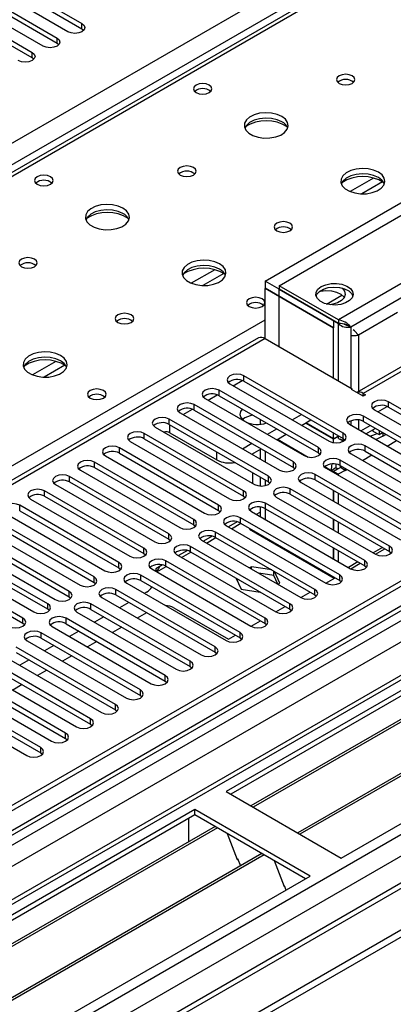
# Model space of a CAD drawing. Units: millimetres. Extents: x 4 to 9874, y 10 to 13969.
# Drawn here: x 2497 to 2582, y 1528 to 1752 of the extents above; entities that cross this region are included whole.
import ezdxf

# ---------------------------------------------------------------- set-up
doc = ezdxf.new("R2010")
doc.units = ezdxf.units.MM
doc.header["$LTSCALE"] = 47

msp = doc.modelspace()

# ---------------------------------------------------------------- linework, layer by layer
at = {"color": 8, "linetype": 'Continuous', "lineweight": 25}
for p, q in [((1859.098, 1356.915), (3259.17, 2165.159)), ((3261.291, 2161.485), (1859.099, 1352.016)), ((3484.56, 2139.136), (1859.098, 1200.777)), ((1859.098, 1197.513), (3489.156, 2138.525)), ((3507.718, 2135.768), (1859.098, 1184.04)), ((3491.278, 2134.851), (1859.099, 1192.614)), ((1859.098, 1148.935), (3538.124, 2118.215)), ((1859.098, 1144.036), (3540.245, 2114.541)), ((1859.098, 1136.689), (3550.851, 2113.317)), ((2577.067, 1716.071), (2571.743, 1712.998)), ((2579.108, 1715.208), (2574.374, 1712.475)), ((2541.005, 1695.253), (2535.68, 1692.179)), ((2543.045, 1694.39), (2538.311, 1691.657)), ((2566.385, 1687.46), (2569.872, 1689.472)), ((2213.889, 1488.458), (2552.417, 1683.886)), ((2567.973, 1670.62), (2567.973, 1681.97)), ((2569.069, 1669.987), (2569.069, 1682.97)), ((2571.897, 1682.235), (2571.897, 1668.354)), ((2552.417, 1679.6), (1859.099, 1279.356)), ((2573.63, 1680.418), (2573.63, 1667.552)), ((2504.942, 1674.435), (2499.618, 1671.361)), ((2506.982, 1673.571), (2502.249, 1670.839)), ((2545.17, 1668.885), (2547.251, 1670.086)), ((2539.513, 1665.619), (2541.594, 1666.821)), ((2574.691, 1666.538), (2574.691, 1667.15)), ((2533.856, 1662.353), (2535.938, 1663.555)), ((2530.85, 1658.168), (2530.85, 1660.006)), ((2571.897, 1660.917), (2571.897, 1659.986)), ((2573.63, 1661.127), (2573.63, 1658.986)), ((2574.162, 1658.679), (2576.283, 1659.903)), ((2579.145, 1658.251), (2579.145, 1657.432)), ((2555.243, 1656.739), (2562.241, 1652.699)), ((2570.483, 1656.584), (2570.483, 1656.497)), ((2580.174, 1655.209), (2582.295, 1656.433)), ((2541.456, 1652.045), (2541.456, 1653.883)), ((2574.517, 1651.943), (2576.638, 1653.167)), ((2565.978, 1650.542), (2567.473, 1649.679)), ((2570.594, 1649.678), (2570.981, 1649.902)), ((2579.116, 1632.143), (2576.995, 1630.919)), ((2573.459, 1628.877), (2571.338, 1627.653))]:
    msp.add_line(p, q, dxfattribs=at)
at = {"color": 7, "linetype": 'Continuous', "lineweight": 25}
for p, q in [((3484.56, 2143.627), (1859.098, 1205.268)), ((3483.499, 2144.239), (1859.099, 1206.493)), ((1858.038, 1126.688), (3611.132, 2138.728)), ((1858.038, 1125.055), (3611.132, 2137.095)), ((1859.098, 1199.762), (3483.939, 2137.763)), ((3506.218, 2135.917), (1859.098, 1185.055)), ((3490.942, 2079.916), (1859.098, 1137.872)), ((2873.306, 1935.782), (2155.592, 1521.455)), ((2874.68, 1935.646), (2156.967, 1521.319)), ((2493.285, 1761.292), (2510.874, 1751.138)), ((2510.874, 1749.913), (2493.285, 1760.067)), ((2487.628, 1758.026), (2505.217, 1747.872)), ((2507.692, 1749.301), (2490.103, 1759.455)), ((2502.035, 1746.036), (2484.446, 1756.19)), ((2505.217, 1746.648), (2487.628, 1756.802)), ((2481.971, 1754.761), (2499.56, 1744.607)), ((2499.56, 1743.382), (2481.971, 1753.536)), ((2510.874, 1749.913), (2510.874, 1751.138)), ((2511.267, 1749.607), (2510.874, 1749.913)), ((2505.217, 1746.648), (2505.217, 1747.872)), ((2505.61, 1746.342), (2505.217, 1746.648)), ((2499.56, 1743.382), (2499.56, 1744.607)), ((2499.954, 1743.076), (2499.56, 1743.382)), ((2552.417, 1692.665), (2600.5, 1720.423)), ((2555.634, 1691.624), (2603.717, 1719.382)), ((2779.398, 1712.869), (2543.578, 1576.733)), ((2779.398, 1711.644), (2544.639, 1576.12)), ((2617.152, 1711.626), (2569.069, 1683.868)), ((2783.988, 1708.994), (2549.229, 1573.47)), ((2784.506, 1708.695), (2549.747, 1573.172)), ((2617.152, 1708.36), (2571.897, 1682.235)), ((2794.602, 1702.867), (2559.843, 1567.343)), ((2795.12, 1702.568), (2560.361, 1567.044)), ((2569.741, 1561.629), (2805.561, 1697.765)), ((2623.395, 1696.281), (2573.282, 1667.351)), ((2624.895, 1696.133), (2574.691, 1667.15)), ((2555.633, 1690.808), (2552.417, 1692.665)), ((2552.417, 1692.665), (2552.417, 1691.032)), ((2567.973, 1682.051), (2552.417, 1691.032)), ((2552.487, 1690.991), (2552.417, 1690.95)), ((2552.417, 1679.6), (2552.417, 1690.95)), ((2567.973, 1681.97), (2552.417, 1690.95)), ((2555.634, 1691.624), (2555.634, 1690.808)), ((2569.069, 1683.868), (2555.634, 1691.624)), ((2569.069, 1683.052), (2555.634, 1690.808)), ((2555.634, 1677.743), (2555.634, 1690.726)), ((2569.069, 1682.97), (2555.634, 1690.726)), ((2569.069, 1683.868), (2569.069, 1683.052)), ((2582.469, 1685.521), (2573.63, 1680.418)), ((2567.973, 1683.684), (2567.973, 1682.051)), ((2569.205, 1683.048), (2569.069, 1682.97)), ((2570.984, 1682.595), (2570.399, 1682.894)), ((2570.912, 1682.739), (2571.378, 1682.535)), ((2571.897, 1682.235), (2571.378, 1682.535)), ((2550.917, 1679.749), (1859.098, 1280.371)), ((2552.417, 1679.6), (2572.216, 1668.171)), ((2573.63, 1680.418), (2573.311, 1680.602)), ((2570.183, 1658.118), (2547.644, 1671.13)), ((2547.644, 1669.905), (2547.644, 1671.13)), ((2544.462, 1669.293), (2567.001, 1656.282)), ((2547.644, 1669.905), (2570.183, 1656.894)), ((2538.805, 1666.028), (2561.344, 1653.016)), ((2564.526, 1654.853), (2541.987, 1667.864)), ((2541.987, 1666.64), (2541.987, 1667.864)), ((2541.987, 1666.64), (2564.526, 1653.628)), ((2572.039, 1668.069), (2572.216, 1668.171)), ((2574.691, 1666.538), (2572.039, 1668.069)), ((2572.216, 1667.966), (2572.216, 1668.171)), ((2574.691, 1667.15), (2575.221, 1666.844)), ((2575.221, 1666.844), (2574.691, 1666.538)), ((2558.869, 1651.587), (2536.33, 1664.599)), ((2536.33, 1663.374), (2536.33, 1664.599)), ((2578.05, 1662.965), (2580.15, 1664.177)), ((2608.985, 1648.781), (2580.436, 1665.262)), ((2580.436, 1664.037), (2580.436, 1665.262)), ((2580.436, 1664.037), (2608.985, 1647.556)), ((2533.148, 1662.762), (2555.687, 1649.75)), ((2536.33, 1663.374), (2558.869, 1650.362)), ((2558.605, 1661.129), (2560.726, 1662.353)), ((2603.328, 1645.515), (2574.779, 1661.997)), ((2574.779, 1660.772), (2574.779, 1661.997)), ((2577.254, 1663.425), (2605.803, 1646.944)), ((2527.491, 1659.496), (2550.03, 1646.485)), ((2553.212, 1648.322), (2530.673, 1661.333)), ((2530.673, 1660.108), (2530.673, 1661.333)), ((2530.673, 1660.108), (2553.212, 1647.097)), ((2551.356, 1661.231), (2551.356, 1660.148)), ((2560.726, 1659.904), (2562.847, 1661.128)), ((2567.973, 1656.738), (2561.608, 1660.413)), ((2567.973, 1656.82), (2561.679, 1660.454)), ((2571.597, 1660.16), (2600.147, 1643.678)), ((2574.779, 1660.772), (2603.328, 1644.291)), ((2547.555, 1645.056), (2525.016, 1658.068)), ((2525.016, 1656.843), (2525.016, 1658.068)), ((2530.85, 1658.168), (2541.456, 1652.045)), ((2552.948, 1657.863), (2555.069, 1659.087)), ((2555.069, 1656.638), (2557.191, 1657.863)), ((2567.973, 1656.82), (2567.973, 1658.169)), ((2569.069, 1657.453), (2567.973, 1656.82)), ((2569.069, 1657.371), (2567.973, 1656.738)), ((2569.069, 1656.922), (2569.069, 1657.537)), ((2570.183, 1656.894), (2570.183, 1658.118)), ((2575.334, 1658.002), (2577.398, 1659.193)), ((2576.882, 1658.896), (2576.882, 1658.616)), ((2576.882, 1658.616), (2578.297, 1657.799)), ((2579.145, 1657.432), (2577.62, 1656.682)), ((2578.297, 1658.741), (2578.297, 1657.799)), ((2578.297, 1657.799), (2579.112, 1658.27)), ((2579.145, 1657.432), (2579.855, 1657.841)), ((2541.898, 1641.79), (2519.359, 1654.802)), ((2519.359, 1653.577), (2519.359, 1654.802)), ((2521.834, 1656.231), (2544.373, 1643.219)), ((2525.016, 1656.843), (2547.555, 1643.831)), ((2547.291, 1654.597), (2549.412, 1655.822)), ((2564.526, 1653.628), (2564.526, 1654.853)), ((2567.973, 1655.951), (2567.973, 1656.738)), ((2570.18, 1656.28), (2569.387, 1656.738)), ((2570.094, 1656.33), (2569.581, 1656.033)), ((2570.183, 1656.894), (2570.576, 1656.588)), ((2597.671, 1642.25), (2575.132, 1655.261)), ((2575.132, 1654.036), (2575.132, 1655.261)), ((2516.177, 1652.965), (2538.716, 1639.953)), ((2519.359, 1653.577), (2541.898, 1640.566)), ((2549.413, 1653.373), (2551.534, 1654.597)), ((2549.588, 1653.474), (2549.588, 1653.271)), ((2551.356, 1654.495), (2551.356, 1652.251)), ((2552.417, 1654.087), (2552.417, 1651.638)), ((2552.487, 1654.047), (2552.487, 1651.598)), ((2564.526, 1653.628), (2564.919, 1653.322)), ((2571.95, 1653.424), (2594.489, 1640.413)), ((2575.132, 1654.036), (2597.671, 1641.025)), ((2536.242, 1638.525), (2513.703, 1651.536)), ((2513.703, 1650.311), (2513.703, 1651.536)), ((2513.703, 1650.311), (2536.242, 1637.3)), ((2558.869, 1650.362), (2558.869, 1651.587)), ((2558.869, 1650.362), (2559.262, 1650.056)), ((2592.015, 1638.984), (2569.476, 1651.995)), ((2569.476, 1650.771), (2569.476, 1651.995)), ((2569.476, 1650.771), (2592.015, 1637.759)), ((2569.534, 1650.291), (2569.581, 1650.71)), ((2530.585, 1635.259), (2508.046, 1648.271)), ((2508.046, 1647.046), (2508.046, 1648.271)), ((2510.521, 1649.699), (2533.06, 1636.688)), ((2549.588, 1649.189), (2549.588, 1646.74)), ((2551.356, 1648.168), (2551.356, 1646.113)), ((2553.212, 1647.097), (2553.212, 1648.322)), ((2586.358, 1635.718), (2563.819, 1648.73)), ((2563.819, 1647.505), (2563.819, 1648.73)), ((2566.294, 1650.159), (2588.833, 1637.147)), ((2567.473, 1649.679), (2568.534, 1650.291)), ((2567.473, 1649.679), (2567.902, 1649.431)), ((2568.963, 1650.043), (2567.902, 1649.431)), ((2567.902, 1649.431), (2567.902, 1649.23)), ((2569.534, 1650.291), (2567.973, 1649.39)), ((2569.034, 1648.778), (2567.973, 1649.39)), ((2567.973, 1649.39), (2567.973, 1649.189)), ((2568.534, 1650.291), (2568.963, 1650.043)), ((2568.963, 1650.043), (2568.963, 1649.961)), ((2570.594, 1649.678), (2569.034, 1648.778)), ((2569.034, 1648.778), (2569.034, 1648.577)), ((2570.594, 1649.678), (2569.534, 1650.291)), ((2570.594, 1649.678), (2570.594, 1650.125)), ((2504.864, 1646.434), (2527.403, 1633.422)), ((2508.046, 1647.046), (2530.585, 1634.034)), ((2552.417, 1647.556), (2552.417, 1646.188)), ((2552.487, 1647.515), (2552.487, 1646.204)), ((2553.212, 1647.097), (2553.605, 1646.791)), ((2560.637, 1646.893), (2583.176, 1633.881)), ((2563.819, 1647.505), (2586.358, 1634.494)), ((2524.928, 1631.994), (2502.389, 1645.005)), ((2502.389, 1643.78), (2502.389, 1645.005)), ((2502.389, 1643.78), (2524.928, 1630.769)), ((2547.555, 1643.831), (2547.555, 1645.056)), ((2547.555, 1643.831), (2547.949, 1643.525)), ((2554.98, 1643.627), (2577.519, 1630.616)), ((2580.701, 1632.453), (2558.162, 1645.464)), ((2558.162, 1644.239), (2558.162, 1645.464)), ((2558.162, 1644.239), (2580.701, 1631.228)), ((2567.902, 1645.148), (2567.902, 1642.699)), ((2567.973, 1645.107), (2567.973, 1642.658)), ((2569.034, 1644.495), (2569.034, 1642.046)), ((2519.271, 1628.728), (2496.732, 1641.739)), ((2496.732, 1640.515), (2496.732, 1641.739)), ((2499.207, 1643.168), (2521.746, 1630.157)), ((2541.898, 1640.566), (2541.898, 1641.79)), ((2575.044, 1629.187), (2552.505, 1642.199)), ((2552.505, 1640.974), (2552.505, 1642.199)), ((2493.55, 1639.902), (2516.089, 1626.891)), ((2496.732, 1640.515), (2519.271, 1627.503)), ((2541.898, 1640.566), (2542.292, 1640.259)), ((2549.323, 1640.362), (2571.862, 1627.35)), ((2550.468, 1639.701), (2551.356, 1640.214)), ((2551.356, 1641.329), (2551.356, 1639.188)), ((2552.417, 1641.022), (2552.417, 1638.576)), ((2552.487, 1640.984), (2552.487, 1638.535)), ((2552.505, 1640.974), (2575.044, 1627.962)), ((2513.614, 1625.462), (2491.075, 1638.474)), ((2491.075, 1637.249), (2513.614, 1624.237)), ((2536.242, 1637.3), (2536.242, 1638.525)), ((2536.242, 1637.3), (2536.635, 1636.994)), ((2543.666, 1637.096), (2566.205, 1624.085)), ((2546.112, 1637.991), (2544.114, 1636.838)), ((2544.811, 1636.435), (2546.932, 1637.66)), ((2569.387, 1625.921), (2546.848, 1638.933)), ((2546.848, 1637.708), (2546.848, 1638.933)), ((2546.848, 1637.708), (2569.387, 1624.697)), ((2567.902, 1638.617), (2567.902, 1636.167)), ((2567.973, 1638.576), (2567.973, 1636.127)), ((2569.034, 1637.963), (2569.034, 1635.514)), ((2507.957, 1622.197), (2485.418, 1635.208)), ((2487.893, 1636.637), (2510.432, 1623.625)), ((2530.585, 1634.034), (2530.585, 1635.259)), ((2540.455, 1634.726), (2538.457, 1633.572)), ((2563.73, 1622.656), (2541.191, 1635.667)), ((2541.191, 1634.443), (2541.191, 1635.667)), ((2549.067, 1636.427), (2548.884, 1636.322)), ((2548.884, 1636.322), (2568.149, 1625.2)), ((2550.128, 1635.815), (2549.945, 1635.71)), ((2550.295, 1635.718), (2550.295, 1635.507)), ((2551.877, 1634.594), (2552.023, 1634.721)), ((2551.881, 1634.592), (2552.064, 1634.697)), ((2482.236, 1633.371), (2504.775, 1620.36)), ((2485.418, 1633.983), (2507.957, 1620.972)), ((2530.585, 1634.034), (2530.978, 1633.728)), ((2538.009, 1633.83), (2560.548, 1620.819)), ((2539.154, 1633.17), (2541.275, 1634.394)), ((2541.191, 1634.443), (2563.73, 1621.431)), ((2580.701, 1631.228), (2580.701, 1632.453)), ((2524.928, 1630.769), (2524.928, 1631.994)), ((2524.928, 1630.769), (2525.321, 1630.463)), ((2532.353, 1630.565), (2554.892, 1617.553)), ((2534.798, 1631.46), (2532.8, 1630.306)), ((2533.497, 1629.904), (2535.618, 1631.129)), ((2558.074, 1619.39), (2535.535, 1632.402)), ((2535.535, 1631.177), (2535.535, 1632.402)), ((2535.535, 1631.177), (2558.074, 1618.165)), ((2567.902, 1632.085), (2567.902, 1629.636)), ((2567.973, 1632.044), (2567.973, 1629.595)), ((2569.034, 1631.432), (2569.034, 1628.983)), ((2577.525, 1630.613), (2579.646, 1631.837)), ((2580.701, 1631.228), (2581.094, 1630.922)), ((2519.271, 1627.503), (2519.271, 1628.728)), ((2529.141, 1628.194), (2527.668, 1627.344)), ((2552.417, 1616.125), (2529.878, 1629.136)), ((2529.878, 1627.911), (2529.878, 1629.136)), ((2571.868, 1627.347), (2573.989, 1628.571)), ((2575.044, 1627.962), (2575.044, 1629.187)), ((2575.044, 1627.962), (2575.437, 1627.656)), ((2519.271, 1627.503), (2519.664, 1627.197)), ((2546.76, 1612.859), (2524.221, 1625.871)), ((2524.221, 1624.646), (2524.221, 1625.871)), ((2526.696, 1627.299), (2549.235, 1614.288)), ((2527.668, 1627.344), (2527.668, 1626.738)), ((2527.84, 1626.638), (2529.961, 1627.863)), ((2529.878, 1627.911), (2552.417, 1614.9)), ((2549.339, 1627.795), (2548.901, 1627.543)), ((2553.939, 1627.083), (2549.339, 1627.795)), ((2549.339, 1627.29), (2549.339, 1627.795)), ((2554.413, 1625.785), (2551.042, 1626.307)), ((2554.413, 1625.785), (2554.413, 1626.81)), ((2555.317, 1623.839), (2554.413, 1625.785)), ((2555.773, 1624.08), (2554.541, 1626.736)), ((2569.387, 1624.697), (2569.387, 1625.921)), ((2503.085, 1619.384), (2493.893, 1624.691)), ((2513.614, 1624.237), (2513.614, 1625.462)), ((2513.614, 1624.237), (2514.007, 1623.931)), ((2521.039, 1624.033), (2543.578, 1611.022)), ((2524.221, 1624.646), (2546.76, 1611.634)), ((2545.812, 1625.244), (2546.983, 1622.721)), ((2546.426, 1624.889), (2546.072, 1624.684)), ((2555.336, 1623.828), (2555.773, 1624.08)), ((2566.211, 1624.081), (2568.332, 1625.306)), ((2568.155, 1625.197), (2568.254, 1625.351)), ((2569.387, 1624.697), (2569.78, 1624.391)), ((2497.428, 1616.118), (2488.236, 1621.425)), ((2490.711, 1622.854), (2499.903, 1617.547)), ((2503.085, 1618.159), (2493.893, 1623.466)), ((2507.957, 1620.972), (2507.957, 1622.197)), ((2541.103, 1609.593), (2518.564, 1622.605)), ((2518.564, 1621.38), (2518.564, 1622.605)), ((2518.564, 1621.38), (2541.103, 1608.368)), ((2525.547, 1622.036), (2525.022, 1621.734)), ((2546.983, 1622.721), (2551.354, 1622.045)), ((2560.554, 1620.816), (2562.676, 1622.04)), ((2563.73, 1621.431), (2563.73, 1622.656)), ((2563.73, 1621.431), (2564.124, 1621.125)), ((2497.428, 1614.894), (2488.236, 1620.2)), ((2503.085, 1618.159), (2503.085, 1619.384)), ((2507.957, 1620.972), (2508.351, 1620.666)), ((2535.446, 1606.328), (2512.907, 1619.339)), ((2512.907, 1618.114), (2512.907, 1619.339)), ((2515.382, 1620.768), (2537.921, 1607.756)), ((2521.487, 1619.693), (2519.365, 1618.468)), ((2558.074, 1618.165), (2558.074, 1619.39)), ((2503.478, 1617.853), (2503.085, 1618.159)), ((2509.725, 1617.502), (2532.264, 1604.491)), ((2512.907, 1618.114), (2535.446, 1605.103)), ((2525.552, 1617.346), (2523.431, 1616.121)), ((2531.734, 1618.465), (2544.108, 1611.321)), ((2554.898, 1617.55), (2557.019, 1618.775)), ((2558.074, 1618.165), (2558.467, 1617.859)), ((2497.428, 1614.894), (2497.428, 1616.118)), ((2497.822, 1614.588), (2497.428, 1614.894)), ((2529.789, 1603.062), (2507.25, 1616.074)), ((2507.25, 1614.849), (2507.25, 1616.074)), ((2507.25, 1614.849), (2529.789, 1601.837)), ((2515.83, 1616.427), (2513.709, 1615.203)), ((2549.24, 1614.284), (2551.362, 1615.509)), ((2552.417, 1614.9), (2552.417, 1616.125)), ((2552.417, 1614.9), (2552.81, 1614.594)), ((2524.133, 1599.796), (2501.593, 1612.808)), ((2501.593, 1611.583), (2501.593, 1612.808)), ((2504.068, 1614.237), (2526.607, 1601.225)), ((2510.173, 1613.162), (2508.052, 1611.937)), ((2519.896, 1614.08), (2517.774, 1612.856)), ((2546.76, 1611.634), (2546.76, 1612.859)), ((2498.411, 1610.971), (2520.95, 1597.959)), ((2501.593, 1611.583), (2524.133, 1598.572)), ((2514.239, 1610.815), (2512.118, 1609.59)), ((2544.108, 1611.321), (2545.705, 1612.243)), ((2546.76, 1611.634), (2547.153, 1611.328)), ((2518.475, 1596.531), (2495.936, 1609.542)), ((2495.936, 1608.317), (2518.475, 1595.306)), ((2504.516, 1609.896), (2502.395, 1608.671)), ((2541.103, 1608.368), (2541.103, 1609.593)), ((2541.103, 1608.368), (2541.496, 1608.062)), ((2512.819, 1593.265), (2490.28, 1606.277)), ((2492.754, 1607.705), (2515.293, 1594.694)), ((2498.859, 1606.63), (2496.738, 1605.406)), ((2508.582, 1607.549), (2506.461, 1606.324)), ((2535.446, 1605.103), (2535.446, 1606.328)), ((2487.098, 1604.44), (2509.637, 1591.428)), ((2490.28, 1605.052), (2512.819, 1592.04)), ((2502.925, 1604.283), (2500.804, 1603.059)), ((2535.446, 1605.103), (2535.839, 1604.797)), ((2481.441, 1601.174), (2503.98, 1588.163)), ((2507.162, 1590), (2484.623, 1603.011)), ((2484.623, 1601.786), (2507.162, 1588.775)), ((2529.789, 1601.837), (2529.789, 1603.062)), ((2529.789, 1601.837), (2530.183, 1601.531)), ((2501.505, 1586.734), (2478.966, 1599.745)), ((2497.268, 1601.018), (2495.147, 1599.793)), ((2524.133, 1598.572), (2524.133, 1599.796)), ((2475.784, 1597.909), (2498.323, 1584.897)), ((2478.966, 1598.521), (2501.505, 1585.509)), ((2524.133, 1598.572), (2524.526, 1598.266)), ((2518.475, 1595.306), (2518.475, 1596.531)), ((2518.475, 1595.306), (2518.869, 1595)), ((2512.819, 1592.04), (2512.819, 1593.265)), ((2507.162, 1588.775), (2507.162, 1590)), ((2512.819, 1592.04), (2513.212, 1591.734)), ((2507.162, 1588.775), (2507.555, 1588.469)), ((2501.505, 1585.509), (2501.505, 1586.734)), ((2501.505, 1585.509), (2501.898, 1585.203)), ((2543.578, 1576.733), (2569.741, 1561.629)), ((2536.507, 1572.651), (2300.687, 1436.515)), ((2562.67, 1557.547), (2536.507, 1572.651)), ((2536.507, 1571.426), (2536.507, 1572.651)), ((2536.507, 1571.426), (2301.747, 1435.902)), ((2535.093, 1566.526), (2535.093, 1570.609)), ((2561.609, 1556.935), (2536.507, 1571.426)), ((2541.097, 1568.776), (2306.338, 1433.252)), ((2541.615, 1568.477), (2306.856, 1432.953)), ((2535.093, 1566.689), (2535.022, 1566.649)), ((2535.022, 1566.649), (2535.022, 1565.268)), ((2535.093, 1566.526), (2535.022, 1566.567)), ((2543.848, 1567.188), (2546.124, 1561.321)), ((2551.711, 1562.649), (2316.952, 1427.125)), ((2552.229, 1562.35), (2317.469, 1426.826)), ((2546.053, 1561.504), (2546.175, 1561.515)), ((2546.124, 1561.321), (2546.227, 1561.381)), ((2546.175, 1561.515), (2546.829, 1559.83)), ((2554.462, 1561.061), (2556.738, 1555.194)), ((2326.85, 1421.411), (2562.67, 1557.547)), ((2556.667, 1555.376), (2556.79, 1555.387)), ((2556.738, 1555.194), (2556.841, 1555.254)), ((2556.79, 1555.387), (2557.181, 1554.379))]:
    msp.add_line(p, q, dxfattribs=at)
at = {"color": 7, "linetype": 'Continuous', "lineweight": 25, "flags": 128}
for points in [[(2510.874, 1751.138), (2511.362, 1750.717), (2511.533, 1750.22), (2511.362, 1749.723), (2510.874, 1749.301), (2510.144, 1749.02), (2509.283, 1748.921), (2508.422, 1749.02), (2507.692, 1749.301)], [(2505.217, 1747.872), (2505.705, 1747.451), (2505.876, 1746.954), (2505.705, 1746.457), (2505.217, 1746.036), (2504.487, 1745.754), (2503.626, 1745.655), (2502.765, 1745.754), (2502.035, 1746.036)], [(2499.56, 1744.607), (2500.048, 1744.185), (2500.219, 1743.688), (2500.048, 1743.191), (2499.56, 1742.77), (2498.831, 1742.488), (2497.97, 1742.389), (2497.108, 1742.488), (2496.379, 1742.77)], [(2539.759, 1737.198), (2539.078, 1737.46), (2538.274, 1737.553), (2537.471, 1737.461), (2536.79, 1737.198), (2536.334, 1736.804), (2536.175, 1736.34), (2536.334, 1735.876), (2536.79, 1735.483), (2537.471, 1735.22), (2538.275, 1735.128), (2539.078, 1735.22), (2539.759, 1735.483), (2540.215, 1735.877), (2540.374, 1736.34), (2540.215, 1736.804), (2539.759, 1737.198)], [(2572.216, 1739.279), (2571.535, 1739.542), (2570.731, 1739.634), (2569.928, 1739.542), (2569.247, 1739.279), (2568.791, 1738.886), (2568.631, 1738.422), (2568.791, 1737.958), (2569.247, 1737.565), (2569.928, 1737.302), (2570.731, 1737.21), (2571.535, 1737.302), (2572.216, 1737.565), (2572.671, 1737.958), (2572.831, 1738.422), (2572.671, 1738.886), (2572.216, 1739.279)], [(2556.236, 1730.054), (2555.151, 1730.529), (2553.884, 1730.817), (2552.529, 1730.897), (2551.187, 1730.764), (2549.958, 1730.426), (2548.932, 1729.91), (2548.185, 1729.252), (2547.773, 1728.503), (2547.726, 1727.718), (2548.049, 1726.954), (2548.716, 1726.269), (2549.679, 1725.713), (2550.866, 1725.328), (2552.189, 1725.141), (2553.55, 1725.168), (2554.848, 1725.406), (2555.986, 1725.837), (2556.881, 1726.43), (2557.466, 1727.139), (2557.697, 1727.914), (2557.558, 1728.696), (2557.058, 1729.427), (2556.236, 1730.054)], [(2556.236, 1728.829), (2555.151, 1729.304), (2553.884, 1729.592), (2552.529, 1729.673), (2551.187, 1729.539), (2549.958, 1729.202), (2548.932, 1728.685), (2548.185, 1728.028), (2547.814, 1727.4)], [(2536.154, 1718.461), (2535.473, 1718.724), (2534.669, 1718.816), (2533.865, 1718.724), (2533.184, 1718.461), (2532.729, 1718.067), (2532.569, 1717.604), (2532.729, 1717.14), (2533.184, 1716.746), (2533.865, 1716.484), (2534.669, 1716.391), (2535.472, 1716.483), (2536.154, 1716.746), (2536.609, 1717.14), (2536.769, 1717.604), (2536.609, 1718.068), (2536.154, 1718.461)], [(2578.156, 1717.399), (2577.071, 1717.874), (2575.804, 1718.163), (2574.45, 1718.243), (2573.108, 1718.11), (2571.878, 1717.772), (2570.852, 1717.255), (2570.105, 1716.598), (2569.693, 1715.849), (2569.647, 1715.063), (2569.969, 1714.3), (2570.636, 1713.614), (2571.599, 1713.058), (2572.786, 1712.673), (2574.109, 1712.487), (2575.47, 1712.514), (2576.768, 1712.752), (2577.907, 1713.183), (2578.801, 1713.775), (2579.386, 1714.485), (2579.617, 1715.26), (2579.478, 1716.042), (2578.979, 1716.773), (2578.156, 1717.399)], [(2503.697, 1716.379), (2503.016, 1716.642), (2502.212, 1716.734), (2501.409, 1716.642), (2500.727, 1716.379), (2500.272, 1715.986), (2500.112, 1715.522), (2500.272, 1715.058), (2500.727, 1714.665), (2501.409, 1714.402), (2502.212, 1714.31), (2503.016, 1714.402), (2503.697, 1714.665), (2504.152, 1715.058), (2504.312, 1715.522), (2504.152, 1715.986), (2503.697, 1716.379)], [(2578.156, 1716.175), (2577.071, 1716.65), (2575.804, 1716.938), (2574.45, 1717.018), (2573.108, 1716.885), (2571.878, 1716.547), (2570.852, 1716.031), (2570.105, 1715.373), (2569.734, 1714.746)], [(2520.173, 1709.235), (2519.088, 1709.71), (2517.822, 1709.999), (2516.467, 1710.079), (2515.125, 1709.946), (2513.895, 1709.608), (2512.869, 1709.091), (2512.122, 1708.434), (2511.71, 1707.685), (2511.664, 1706.899), (2511.986, 1706.135), (2512.653, 1705.45), (2513.616, 1704.894), (2514.803, 1704.509), (2516.126, 1704.323), (2517.487, 1704.35), (2518.785, 1704.588), (2519.924, 1705.019), (2520.819, 1705.611), (2521.404, 1706.321), (2521.635, 1707.096), (2521.496, 1707.878), (2520.996, 1708.609), (2520.173, 1709.235)], [(2520.173, 1708.011), (2519.088, 1708.485), (2517.822, 1708.774), (2516.467, 1708.854), (2515.125, 1708.721), (2513.895, 1708.383), (2512.869, 1707.867), (2512.122, 1707.209), (2511.752, 1706.582)], [(2558.074, 1705.806), (2557.393, 1706.069), (2556.589, 1706.162), (2555.785, 1706.069), (2555.104, 1705.806), (2554.649, 1705.413), (2554.489, 1704.949), (2554.649, 1704.485), (2555.104, 1704.092), (2555.786, 1703.829), (2556.589, 1703.737), (2557.393, 1703.829), (2558.074, 1704.092), (2558.529, 1704.485), (2558.689, 1704.949), (2558.529, 1705.413), (2558.074, 1705.806)], [(2500.091, 1697.642), (2499.41, 1697.905), (2498.606, 1697.997), (2497.803, 1697.905), (2497.121, 1697.642), (2496.666, 1697.249), (2496.506, 1696.785), (2496.666, 1696.321), (2497.121, 1695.928), (2497.803, 1695.665), (2498.606, 1695.573), (2499.41, 1695.665), (2500.091, 1695.928), (2500.546, 1696.321), (2500.706, 1696.785), (2500.547, 1697.249), (2500.091, 1697.642)], [(2542.093, 1696.581), (2541.008, 1697.056), (2539.742, 1697.344), (2538.387, 1697.425), (2537.046, 1697.291), (2535.816, 1696.954), (2534.789, 1696.437), (2534.043, 1695.78), (2533.63, 1695.03), (2533.584, 1694.245), (2533.907, 1693.481), (2534.574, 1692.796), (2535.537, 1692.24), (2536.724, 1691.855), (2538.046, 1691.669), (2539.407, 1691.695), (2540.705, 1691.933), (2541.844, 1692.364), (2542.739, 1692.957), (2543.324, 1693.667), (2543.555, 1694.441), (2543.416, 1695.223), (2542.916, 1695.955), (2542.093, 1696.581)], [(2542.093, 1695.356), (2541.008, 1695.831), (2539.742, 1696.12), (2538.387, 1696.2), (2537.046, 1696.066), (2535.816, 1695.729), (2534.789, 1695.212), (2534.043, 1694.555), (2533.672, 1693.928)], [(2565.189, 1691.414), (2566.208, 1691.849), (2567.404, 1692.09), (2568.67, 1692.118), (2569.894, 1691.928), (2570.967, 1691.539), (2571.793, 1690.985), (2572.3, 1690.315), (2572.441, 1689.588), (2572.206, 1688.869), (2571.614, 1688.223), (2570.718, 1687.706), (2569.598, 1687.364), (2568.353, 1687.228), (2567.094, 1687.31), (2565.933, 1687.602), (2564.973, 1688.079), (2564.299, 1688.698), (2563.971, 1689.405), (2564.018, 1690.136), (2564.437, 1690.826), (2565.189, 1691.414)], [(2564.004, 1689.271), (2564.183, 1689.673), (2564.775, 1690.32), (2565.671, 1690.837), (2566.791, 1691.179), (2568.035, 1691.315), (2569.294, 1691.233), (2570.456, 1690.941), (2571.416, 1690.463), (2572.09, 1689.844), (2572.385, 1689.271)], [(2569.851, 1691.122), (2569.981, 1691.011), (2570.487, 1690.34), (2570.629, 1689.613), (2570.394, 1688.895), (2569.801, 1688.248), (2568.906, 1687.731), (2567.786, 1687.39), (2567.186, 1687.296)], [(2551.78, 1688.621), (2551.099, 1688.884), (2550.296, 1688.977), (2549.492, 1688.884), (2548.81, 1688.621), (2548.355, 1688.228), (2548.195, 1687.764), (2548.355, 1687.3), (2548.81, 1686.907), (2549.492, 1686.644), (2550.295, 1686.552), (2551.099, 1686.644), (2551.78, 1686.907), (2552.236, 1687.3), (2552.396, 1687.764), (2552.235, 1688.228), (2551.78, 1688.621)], [(2564.824, 1690.355), (2564.978, 1690.388), (2566.223, 1690.524), (2567.482, 1690.442), (2568.643, 1690.15), (2569.603, 1689.673), (2570.278, 1689.053), (2570.39, 1688.889)], [(2522.012, 1684.988), (2521.33, 1685.251), (2520.527, 1685.343), (2519.723, 1685.251), (2519.042, 1684.988), (2518.587, 1684.595), (2518.427, 1684.131), (2518.586, 1683.667), (2519.042, 1683.274), (2519.723, 1683.011), (2520.527, 1682.919), (2521.33, 1683.011), (2522.012, 1683.274), (2522.467, 1683.667), (2522.627, 1684.131), (2522.467, 1684.595), (2522.012, 1684.988)], [(2571.999, 1680.334), (2573.141, 1680.337), (2573.63, 1680.418)], [(2573.63, 1680.418), (2572.707, 1681.384), (2572.417, 1681.605)], [(2506.031, 1675.763), (2504.946, 1676.238), (2503.679, 1676.526), (2502.325, 1676.606), (2500.983, 1676.473), (2499.753, 1676.135), (2498.727, 1675.619), (2497.98, 1674.961), (2497.568, 1674.212), (2497.522, 1673.426), (2497.844, 1672.663), (2498.512, 1671.978), (2499.474, 1671.422), (2500.661, 1671.036), (2501.984, 1670.85), (2503.345, 1670.877), (2504.643, 1671.115), (2505.781, 1671.546), (2506.676, 1672.139), (2507.261, 1672.848), (2507.493, 1673.623), (2507.353, 1674.405), (2506.854, 1675.136), (2506.031, 1675.763)], [(2506.031, 1674.538), (2504.946, 1675.013), (2503.679, 1675.301), (2502.325, 1675.382), (2500.983, 1675.248), (2499.753, 1674.91), (2498.727, 1674.394), (2497.98, 1673.736), (2497.609, 1673.109)], [(2547.644, 1671.13), (2546.914, 1671.412), (2546.053, 1671.51), (2545.192, 1671.412), (2544.462, 1671.13), (2543.974, 1670.709), (2543.803, 1670.212), (2543.974, 1669.714), (2544.462, 1669.293)], [(2541.987, 1667.864), (2541.257, 1668.146), (2540.396, 1668.245), (2539.535, 1668.146), (2538.805, 1667.865), (2538.317, 1667.443), (2538.146, 1666.946), (2538.317, 1666.449), (2538.805, 1666.028)], [(2515.718, 1667.803), (2515.036, 1668.066), (2514.233, 1668.158), (2513.429, 1668.066), (2512.748, 1667.803), (2512.293, 1667.41), (2512.133, 1666.946), (2512.293, 1666.482), (2512.748, 1666.089), (2513.429, 1665.826), (2514.233, 1665.734), (2515.036, 1665.826), (2515.718, 1666.089), (2516.173, 1666.482), (2516.333, 1666.946), (2516.173, 1667.41), (2515.718, 1667.803)], [(2536.33, 1664.599), (2535.6, 1664.88), (2534.739, 1664.979), (2533.878, 1664.88), (2533.148, 1664.599), (2532.66, 1664.177), (2532.489, 1663.68), (2532.66, 1663.183), (2533.148, 1662.762)], [(2580.436, 1665.262), (2579.706, 1665.544), (2578.845, 1665.643), (2577.984, 1665.544), (2577.254, 1665.262), (2576.766, 1664.841), (2576.595, 1664.344), (2576.766, 1663.847), (2577.254, 1663.425)], [(2530.673, 1661.333), (2529.943, 1661.615), (2529.082, 1661.714), (2528.221, 1661.615), (2527.491, 1661.333), (2527.004, 1660.912), (2526.832, 1660.415), (2527.003, 1659.918), (2527.491, 1659.496)], [(2547.253, 1663.599), (2546.835, 1663.024), (2546.701, 1662.34), (2546.923, 1661.664), (2547.48, 1661.055), (2547.803, 1660.833)], [(2574.779, 1661.997), (2574.049, 1662.278), (2573.188, 1662.377), (2572.327, 1662.278), (2571.597, 1661.997), (2571.109, 1661.575), (2570.938, 1661.078), (2571.109, 1660.581), (2571.597, 1660.16)], [(2525.016, 1658.068), (2524.286, 1658.349), (2523.425, 1658.448), (2522.564, 1658.349), (2521.834, 1658.068), (2521.346, 1657.646), (2521.175, 1657.149), (2521.347, 1656.652), (2521.834, 1656.231)], [(2567.001, 1656.282), (2567.731, 1656), (2568.592, 1655.901), (2569.453, 1656), (2570.183, 1656.282), (2570.671, 1656.703), (2570.842, 1657.2), (2570.67, 1657.697), (2570.183, 1658.118)], [(2576.32, 1657.433), (2577.517, 1657.865), (2577.901, 1658.028)], [(2577.398, 1659.193), (2577.398, 1659.194), (2577.454, 1659.228)], [(2519.359, 1654.802), (2518.629, 1655.083), (2517.768, 1655.182), (2516.908, 1655.084), (2516.178, 1654.802), (2515.69, 1654.381), (2515.518, 1653.883), (2515.69, 1653.386), (2516.177, 1652.965)], [(2561.344, 1653.016), (2562.074, 1652.734), (2562.935, 1652.636), (2563.796, 1652.734), (2564.526, 1653.016), (2565.013, 1653.437), (2565.185, 1653.934), (2565.014, 1654.432), (2564.526, 1654.853)], [(2575.132, 1655.261), (2574.402, 1655.543), (2573.541, 1655.642), (2572.681, 1655.543), (2571.951, 1655.261), (2571.463, 1654.84), (2571.291, 1654.343), (2571.463, 1653.846), (2571.95, 1653.424)], [(2513.703, 1651.536), (2512.973, 1651.818), (2512.112, 1651.917), (2511.25, 1651.818), (2510.521, 1651.536), (2510.033, 1651.115), (2509.862, 1650.618), (2510.033, 1650.121), (2510.521, 1649.699)], [(2555.687, 1649.75), (2556.417, 1649.469), (2557.278, 1649.37), (2558.139, 1649.469), (2558.869, 1649.75), (2559.357, 1650.172), (2559.528, 1650.669), (2559.357, 1651.166), (2558.869, 1651.587)], [(2569.476, 1651.995), (2568.746, 1652.277), (2567.885, 1652.376), (2567.023, 1652.277), (2566.294, 1651.996), (2565.806, 1651.574), (2565.635, 1651.077), (2565.806, 1650.58), (2566.294, 1650.159)], [(2567.585, 1651.113), (2567.494, 1650.79), (2567.473, 1649.679)], [(2568.502, 1651.075), (2568.474, 1650.887), (2568.534, 1650.291)], [(2508.046, 1648.271), (2507.316, 1648.552), (2506.455, 1648.651), (2505.594, 1648.552), (2504.864, 1648.271), (2504.376, 1647.849), (2504.205, 1647.352), (2504.376, 1646.855), (2504.864, 1646.434)], [(2550.03, 1646.485), (2550.76, 1646.203), (2551.621, 1646.104), (2552.482, 1646.203), (2553.212, 1646.485), (2553.7, 1646.906), (2553.871, 1647.403), (2553.7, 1647.9), (2553.212, 1648.322)], [(2563.819, 1648.73), (2563.089, 1649.011), (2562.228, 1649.11), (2561.367, 1649.011), (2560.637, 1648.73), (2560.149, 1648.309), (2559.978, 1647.811), (2560.149, 1647.314), (2560.637, 1646.893)], [(2558.162, 1645.464), (2557.432, 1645.746), (2556.571, 1645.845), (2555.71, 1645.746), (2554.98, 1645.464), (2554.492, 1645.043), (2554.321, 1644.546), (2554.492, 1644.049), (2554.98, 1643.627)], [(2502.389, 1645.005), (2501.659, 1645.287), (2500.798, 1645.386), (2499.937, 1645.287), (2499.207, 1645.005), (2498.719, 1644.584), (2498.548, 1644.087), (2498.719, 1643.59), (2499.207, 1643.168)], [(2544.373, 1643.219), (2545.103, 1642.938), (2545.964, 1642.839), (2546.825, 1642.938), (2547.555, 1643.219), (2548.043, 1643.641), (2548.214, 1644.138), (2548.043, 1644.635), (2547.555, 1645.056)], [(2496.732, 1641.739), (2496.002, 1642.021), (2495.141, 1642.12), (2494.28, 1642.021), (2493.55, 1641.739), (2493.062, 1641.318), (2492.891, 1640.821), (2493.062, 1640.324), (2493.55, 1639.902)], [(2538.716, 1639.953), (2539.446, 1639.672), (2540.307, 1639.573), (2541.168, 1639.672), (2541.899, 1639.954), (2542.386, 1640.375), (2542.557, 1640.872), (2542.386, 1641.369), (2541.898, 1641.79)], [(2552.505, 1642.199), (2551.775, 1642.48), (2550.914, 1642.579), (2550.053, 1642.48), (2549.323, 1642.199), (2548.835, 1641.777), (2548.664, 1641.28), (2548.835, 1640.783), (2549.323, 1640.362)], [(2546.848, 1638.933), (2546.118, 1639.215), (2545.257, 1639.313), (2544.396, 1639.215), (2543.666, 1638.933), (2543.178, 1638.512), (2543.007, 1638.014), (2543.178, 1637.517), (2543.666, 1637.096)], [(2549.067, 1640.538), (2549.231, 1640.88), (2549.252, 1640.931)], [(2533.06, 1636.688), (2533.79, 1636.406), (2534.651, 1636.307), (2535.512, 1636.406), (2536.242, 1636.688), (2536.729, 1637.109), (2536.901, 1637.606), (2536.729, 1638.103), (2536.242, 1638.525)], [(2527.403, 1633.422), (2528.133, 1633.141), (2528.994, 1633.042), (2529.855, 1633.141), (2530.585, 1633.422), (2531.072, 1633.844), (2531.244, 1634.341), (2531.073, 1634.838), (2530.585, 1635.259)], [(2541.191, 1635.667), (2540.461, 1635.949), (2539.6, 1636.048), (2538.739, 1635.949), (2538.01, 1635.667), (2537.522, 1635.246), (2537.35, 1634.749), (2537.522, 1634.252), (2538.009, 1633.83)], [(2552.087, 1634.684), (2552.016, 1634.584), (2551.979, 1634.535)], [(2535.535, 1632.402), (2534.805, 1632.683), (2533.944, 1632.782), (2533.082, 1632.683), (2532.352, 1632.402), (2531.865, 1631.98), (2531.694, 1631.483), (2531.865, 1630.986), (2532.353, 1630.565)], [(2577.519, 1630.616), (2578.249, 1630.334), (2579.11, 1630.235), (2579.971, 1630.334), (2580.701, 1630.616), (2581.189, 1631.037), (2581.36, 1631.534), (2581.189, 1632.031), (2580.701, 1632.453)], [(2521.746, 1630.157), (2522.476, 1629.875), (2523.337, 1629.776), (2524.198, 1629.875), (2524.928, 1630.157), (2525.416, 1630.578), (2525.587, 1631.075), (2525.416, 1631.572), (2524.928, 1631.994)], [(2516.089, 1626.891), (2516.819, 1626.609), (2517.68, 1626.51), (2518.541, 1626.609), (2519.271, 1626.891), (2519.759, 1627.312), (2519.93, 1627.809), (2519.759, 1628.306), (2519.271, 1628.728)], [(2529.878, 1629.136), (2529.148, 1629.418), (2528.287, 1629.517), (2527.426, 1629.418), (2526.696, 1629.136), (2526.208, 1628.715), (2526.037, 1628.218), (2526.208, 1627.721), (2526.696, 1627.299)], [(2571.862, 1627.35), (2572.592, 1627.069), (2573.453, 1626.97), (2574.314, 1627.069), (2575.044, 1627.35), (2575.532, 1627.772), (2575.703, 1628.269), (2575.532, 1628.766), (2575.044, 1629.187)], [(2524.221, 1625.871), (2523.491, 1626.152), (2522.63, 1626.251), (2521.769, 1626.152), (2521.039, 1625.87), (2520.551, 1625.449), (2520.38, 1624.952), (2520.551, 1624.455), (2521.039, 1624.033)], [(2566.205, 1624.085), (2566.935, 1623.803), (2567.796, 1623.704), (2568.657, 1623.803), (2569.387, 1624.085), (2569.875, 1624.506), (2570.046, 1625.003), (2569.875, 1625.5), (2569.387, 1625.921)], [(2567.394, 1625.637), (2567.431, 1625.685), (2567.501, 1625.785)], [(2510.432, 1623.625), (2511.162, 1623.344), (2512.023, 1623.245), (2512.884, 1623.344), (2513.614, 1623.625), (2514.102, 1624.047), (2514.273, 1624.544), (2514.102, 1625.041), (2513.614, 1625.462)], [(2504.775, 1620.36), (2505.505, 1620.078), (2506.366, 1619.979), (2507.227, 1620.078), (2507.957, 1620.36), (2508.445, 1620.781), (2508.616, 1621.278), (2508.445, 1621.775), (2507.957, 1622.197)], [(2518.564, 1622.605), (2517.834, 1622.886), (2516.973, 1622.985), (2516.112, 1622.886), (2515.382, 1622.605), (2514.894, 1622.183), (2514.723, 1621.686), (2514.894, 1621.189), (2515.382, 1620.768)], [(2560.548, 1620.819), (2561.278, 1620.537), (2562.139, 1620.438), (2563, 1620.537), (2563.731, 1620.819), (2564.218, 1621.24), (2564.389, 1621.737), (2564.218, 1622.234), (2563.73, 1622.656)], [(2499.903, 1617.547), (2500.633, 1617.265), (2501.494, 1617.167), (2502.355, 1617.266), (2503.085, 1617.547), (2503.573, 1617.968), (2503.744, 1618.466), (2503.573, 1618.963), (2503.085, 1619.384)], [(2512.907, 1619.339), (2512.177, 1619.621), (2511.316, 1619.72), (2510.455, 1619.621), (2509.725, 1619.339), (2509.237, 1618.918), (2509.066, 1618.421), (2509.237, 1617.924), (2509.725, 1617.502)], [(2554.892, 1617.553), (2555.622, 1617.272), (2556.483, 1617.173), (2557.344, 1617.272), (2558.073, 1617.553), (2558.561, 1617.975), (2558.733, 1618.472), (2558.561, 1618.969), (2558.074, 1619.39)], [(2494.246, 1614.281), (2494.976, 1614), (2495.837, 1613.901), (2496.698, 1614), (2497.428, 1614.281), (2497.916, 1614.703), (2498.087, 1615.2), (2497.916, 1615.697), (2497.428, 1616.118)], [(2507.25, 1616.074), (2506.52, 1616.355), (2505.659, 1616.454), (2504.798, 1616.355), (2504.068, 1616.074), (2503.581, 1615.652), (2503.409, 1615.155), (2503.581, 1614.658), (2504.068, 1614.237)], [(2549.235, 1614.288), (2549.965, 1614.006), (2550.826, 1613.907), (2551.687, 1614.006), (2552.417, 1614.288), (2552.904, 1614.709), (2553.076, 1615.206), (2552.905, 1615.703), (2552.417, 1616.125)], [(2501.593, 1612.808), (2500.863, 1613.089), (2500.002, 1613.188), (2499.141, 1613.09), (2498.411, 1612.808), (2497.924, 1612.386), (2497.753, 1611.89), (2497.924, 1611.392), (2498.411, 1610.971)], [(2543.578, 1611.022), (2544.308, 1610.741), (2545.169, 1610.642), (2546.03, 1610.74), (2546.76, 1611.022), (2547.248, 1611.443), (2547.419, 1611.94), (2547.247, 1612.437), (2546.76, 1612.859)], [(2537.921, 1607.756), (2538.651, 1607.475), (2539.512, 1607.376), (2540.373, 1607.475), (2541.103, 1607.756), (2541.591, 1608.178), (2541.762, 1608.675), (2541.591, 1609.172), (2541.103, 1609.593)], [(2532.264, 1604.491), (2532.994, 1604.209), (2533.855, 1604.11), (2534.716, 1604.209), (2535.446, 1604.491), (2535.934, 1604.912), (2536.105, 1605.409), (2535.934, 1605.906), (2535.446, 1606.328)], [(2526.607, 1601.225), (2527.337, 1600.944), (2528.198, 1600.845), (2529.059, 1600.944), (2529.789, 1601.225), (2530.277, 1601.647), (2530.448, 1602.144), (2530.277, 1602.641), (2529.789, 1603.062)], [(2520.95, 1597.959), (2521.68, 1597.678), (2522.542, 1597.579), (2523.402, 1597.678), (2524.132, 1597.959), (2524.62, 1598.381), (2524.792, 1598.878), (2524.62, 1599.375), (2524.133, 1599.796)], [(2515.293, 1594.694), (2516.023, 1594.412), (2516.884, 1594.313), (2517.746, 1594.412), (2518.476, 1594.694), (2518.963, 1595.115), (2519.134, 1595.612), (2518.963, 1596.109), (2518.475, 1596.531)], [(2509.637, 1591.428), (2510.367, 1591.147), (2511.228, 1591.048), (2512.089, 1591.147), (2512.819, 1591.428), (2513.306, 1591.85), (2513.478, 1592.347), (2513.306, 1592.844), (2512.819, 1593.265)], [(2503.98, 1588.163), (2504.71, 1587.881), (2505.571, 1587.782), (2506.432, 1587.881), (2507.162, 1588.163), (2507.65, 1588.584), (2507.821, 1589.081), (2507.65, 1589.578), (2507.162, 1590)], [(2498.323, 1584.897), (2499.053, 1584.615), (2499.914, 1584.517), (2500.775, 1584.615), (2501.505, 1584.897), (2501.993, 1585.318), (2502.164, 1585.815), (2501.993, 1586.313), (2501.505, 1586.734)]]:
    msp.add_lwpolyline(points, dxfattribs=at)
at = {"color": 7, "linetype": 'Continuous', "lineweight": 25}
for centre, radius, start, end in [((2570.731, 1735.612), 2.848, 50.39615, 129.60251), ((2570.731, 1735.61), 2.85, 50.51736, 129.48187), ((2538.275, 1733.527), 2.852, 50.53718, 129.46205), ((2552.7, 1720.271), 8.8, 57.31029, 122.69051), ((2555.028, 1726.334), 2.772, 22.61822, 64.16496), ((2534.669, 1714.792), 2.85, 50.46755, 129.53379), ((2534.669, 1714.791), 2.85, 50.51736, 129.48187), ((2502.212, 1712.708), 2.851, 50.53298, 129.46625), ((2574.62, 1707.623), 8.794, 57.22136, 122.77776), ((2576.948, 1713.68), 2.772, 22.6207, 64.16248), ((2516.638, 1699.452), 8.8, 57.3044, 122.69677), ((2518.978, 1705.528), 2.755, 22.48889, 64.29429), ((2556.589, 1702.137), 2.85, 50.51671, 129.48252), ((2498.607, 1693.971), 2.852, 50.53731, 129.46192), ((2498.606, 1693.971), 2.852, 50.58762, 129.40988), ((2538.558, 1686.803), 8.795, 57.23987, 122.76116), ((2540.898, 1692.873), 2.755, 22.49136, 64.29182), ((2550.295, 1684.951), 2.851, 50.53247, 129.46676), ((2520.527, 1681.317), 2.851, 50.53666, 129.46257), ((2568.328, 1679.319), 4.61, 39.24896, 80.74392), ((2569.182, 1678.107), 4.946, 68.83559, 91.31123), ((2571.227, 1685.465), 3.299, 229.14543, 281.72105), ((2571.332, 1684.463), 1.825, 239.26334, 265.55797), ((2551.538, 1678.374), 1.509, 54.38001, 114.30981), ((2502.495, 1665.986), 8.794, 57.21681, 122.78144), ((2504.825, 1672.044), 2.77, 22.61542, 64.18983), ((2546.081, 1667.127), 3.188, 60.64171, 129.1391), ((2514.233, 1664.133), 2.85, 50.51671, 129.48252), ((2540.424, 1663.861), 3.188, 60.64447, 129.14162), ((2573.796, 1665.88), 1.553, 54.84623, 109.1177), ((2534.767, 1660.595), 3.188, 60.64373, 129.14236), ((2578.868, 1661.315), 3.141, 60.0639, 129.72241), ((2550.261, 1657.546), 4.7, 97.28667, 128.93104), ((2529.11, 1657.33), 3.188, 60.64373, 129.14236), ((2550.715, 1666.327), 6.225, 243.51677, 288.8952), ((2573.211, 1658.049), 3.141, 60.0639, 129.72241), ((2523.454, 1654.063), 3.189, 60.6526, 129.13349), ((2529.955, 1656.898), 1.554, 54.85508, 109.04533), ((2570.44, 1659.518), 2.935, 242.14665, 272.68034), ((2517.796, 1650.798), 3.188, 60.64447, 129.14162), ((2573.569, 1651.258), 3.188, 60.64171, 129.1391), ((2512.14, 1647.533), 3.188, 60.64447, 129.14162), ((2544.29, 1657.534), 6.177, 242.69362, 282.17293), ((2567.913, 1647.992), 3.188, 60.64447, 129.14162), ((2506.483, 1644.267), 3.188, 60.64373, 129.14236), ((2562.256, 1644.726), 3.188, 60.64373, 129.14236), ((2500.826, 1641.002), 3.188, 60.64373, 129.14236), ((2556.599, 1641.461), 3.188, 60.64373, 129.14236), ((2550.942, 1638.194), 3.189, 60.6526, 129.13349), ((2545.285, 1634.929), 3.188, 60.64447, 129.14162), ((2539.628, 1631.664), 3.188, 60.64447, 129.14162), ((2533.972, 1628.398), 3.188, 60.64373, 129.14236), ((2528.315, 1625.133), 3.188, 60.64373, 129.14236), ((2526.073, 1628.559), 2.568, 312.33613, 343.92761), ((2522.658, 1621.866), 3.189, 60.65675, 129.12933), ((2517.001, 1618.601), 3.188, 60.64447, 129.14162), ((2523.364, 1625.574), 4.156, 301.6726, 324.81943), ((2511.344, 1615.336), 3.188, 60.64447, 129.14162), ((2529.721, 1614.699), 4.27, 61.87348, 88.76723), ((2505.687, 1612.07), 3.188, 60.64373, 129.14236), ((2500.031, 1608.804), 3.189, 60.6526, 129.13349)]:
    msp.add_arc(centre, radius, start, end, dxfattribs=at)

doc.saveas('drawing.dxf')
